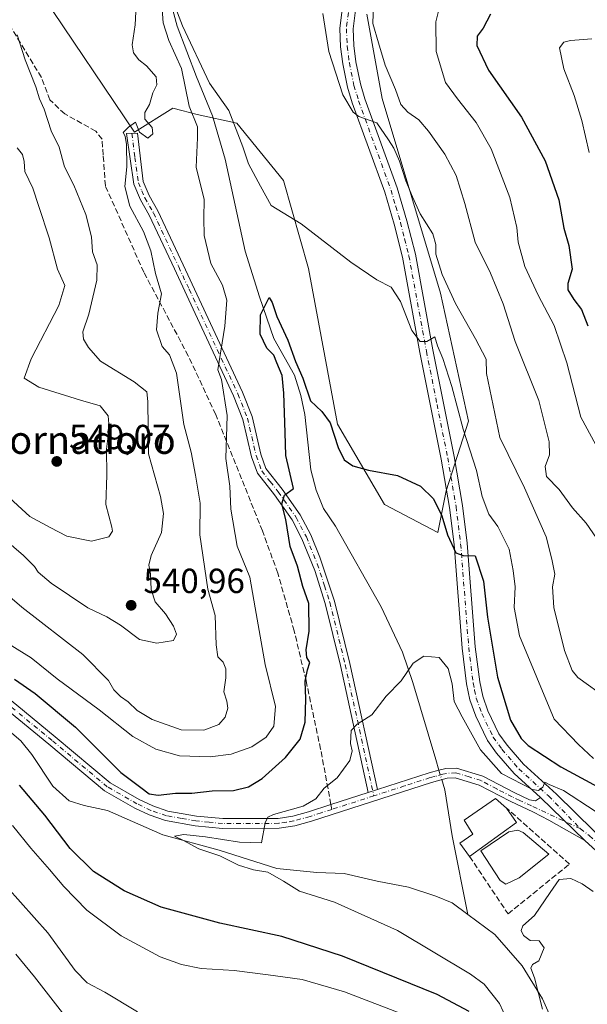
# Model space of a CAD drawing. Units: metres. Extents: x 635008 to 638472, y 4715866 to 4718246.
# Drawn here: x 636482 to 636645, y 4717582 to 4717865 of the extents above; entities that cross this region are included whole.
import ezdxf
from ezdxf.enums import TextEntityAlignment as Align

# ---------------------------------------------------------------- set-up
doc = ezdxf.new("R2010")
doc.units = ezdxf.units.M
doc.header["$MEASUREMENT"] = 0
doc.linetypes.add('DGN Style 3', pattern=[2.307223458686699, 1.648016756204785, -0.6592067024819142])
doc.linetypes.add('DGN Style 4', pattern=[2.6384748266838614, 1.318413404963828, -0.6592067024819142, 0.001648016756204785, -0.6592067024819142])
for name, color, linetype, lineweight in [('Camino Cxs', 7, 'Continuous', 0), ('Camino eje', 30, 'DGN Style 4', 13), ('Corriente natural lineal', 142, 'Continuous', 13), ('Corriente natural lineal oculto', 9, 'DGN Style 4', 13), ('Cultivos herbáceos CxS', 92, 'Continuous', 0), ('Curva de nivel maestra', 30, 'Continuous', 30), ('Curva de nivel normal', 30, 'Continuous', 0), ('Edificación Cxs', 1, 'Continuous', 13), ('Estanque Cxs', 5, 'Continuous', 0), ('Matorral CxS', 135, 'Continuous', 0), ('Muro lineal', 1, 'DGN Style 3', 13), ('Pista no pavimentada Cxs', 111, 'Continuous', 0), ('Pista no pavimentada eje', 91, 'DGN Style 4', 0), ('Prado CxS', 92, 'Continuous', 0), ('Punto de cota en terreno', 7, 'Continuous', 0), ('Rótulo de punto de cota en terreno', 7, 'Continuous', 0), ('Senda', 7, 'DGN Style 3', 0), ('Senda no paivmentada conexión', 7, 'DGN Style 3', 0), ('Texto cartográfico', 7, 'Continuous', 0)]:
    doc.layers.add(name, color=color, linetype=linetype, lineweight=lineweight)
doc.styles.add('Style-Arial', font='txt')

# ---------------------------------------------------------------- blocks, each defined once
blk = doc.blocks.new('*U7')
at = {"layer": 'Cultivos herbáceos CxS', "color": 92, "linetype": 'Continuous', "lineweight": 0}
blk.add_polyline3d([(636582.0909000002, 4717866.4691, 538.4324999999953), (636586.5126999998, 4717842.191099999, 537.3496000000014), (636603.2999999998, 4717786.2049, 533.1551000000036), (636611.2931000004, 4717749.415300001, 531.4784000000072), (636604.8973000003, 4717729.420499999, 525.7725999999967), (636602.4985999997, 4717717.4235, 524.2329999999929), (636587.2134999996, 4717725.443700001, 523.7244999999966), (636573.7197000004, 4717748.615900001, 525.5660999999964), (636565.3028999995, 4717793.315300001, 528.876900000003), (636558.1972000003, 4717818.6931, 530.5065999999933), (636544.7862999998, 4717835.144300001, 530.0864000000003), (636533.3476999998, 4717837.6261, 530.2814000000071), (636528.8948999997, 4717838.8167, 531.9180000000051), (636526.3552999999, 4717839.4955, 532.6503999999986), (636515.3614999996, 4717832.593499999, 534.763300000006), (636488.9808999998, 4717871.783100001, 536.9591999999975)], dxfattribs=at)
blk = doc.blocks.new('5PATER')
at = {"layer": 'Prado CxS', "linetype": 'Continuous', "lineweight": 0}
h = blk.add_hatch(color=51, dxfattribs=at)
edge = h.paths.add_edge_path()
edge.add_ellipse((0, 0), major_axis=(-0.1095731443231308, -0.1110710700762829), ratio=0.9994222409660322, start_angle=0, end_angle=360)

msp = doc.modelspace()

# ---------------------------------------------------------------- linework, layer by layer
at = {"layer": 'Camino Cxs', "color": 7, "linetype": 'Continuous', "lineweight": 0, "extrusion": (0.02794878775622705, 0.009070172620970578, 0.9995682053925), "elevation": 61099.68407616597, "flags": 128}
msp.add_lwpolyline([(4290760.203244891, -2060835.929540367), (4290760.203244891, -2060833.142282286)], dxfattribs=at)
msp.add_lwpolyline([(4290760.203244891, -2060835.929540367), (4290760.203244891, -2060833.142282286)], dxfattribs=at)
at = {"layer": 'Camino Cxs', "color": 7, "linetype": 'Continuous', "lineweight": 0, "extrusion": (0.03218590053923764, -0.03119751461669802, 0.9989948863173522), "elevation": -126169.0498129571, "flags": 128}
msp.add_lwpolyline([(3830576.220849312, 2823491.777234439), (3830576.220849312, 2823509.481920286)], dxfattribs=at)
at = {"layer": 'Camino Cxs', "color": 7, "linetype": 'Continuous', "lineweight": 0}
msp.add_polyline3d([(636585.1501000002, 4717643.4901, 518.2838000000047), (636582.5000999998, 4717642.630100001, 518.3656999999948), (636574.5401, 4717679.120100001, 522.3625000000029), (636570.1300999997, 4717696.960100001, 523.1033000000025), (636567.1401000004, 4717706.460100001, 523.2253999999957), (636563.4600999998, 4717715.5701, 525.1919999999955), (636560.6001000004, 4717721.050100001, 526.1110999999946), (636555.5500999996, 4717728.270099999, 526.1484999999957), (636550.6601, 4717734.450099999, 527.0200000000041), (636548.9700999996, 4717739.130100001, 527.3539000000019), (636546.4700999996, 4717749.9101, 528.3166999999958), (636543.7901, 4717756.710100001, 529.1768000000011), (636532.7701000003, 4717780.360099999, 531.3441000000021), (636526.7901, 4717793.210100001, 532.5571999999956), (636519.5800999999, 4717808.6801, 533.7301000000007), (636517.0500999996, 4717813.0601, 533.9040999999997), (636515.1401000004, 4717817.630100001, 534.368100000007), (636513.0301000001, 4717832.1801, 534.8114999999962), (636516.1901000004, 4717832.2501, 534.6897000000026), (636517.8300999999, 4717818.370100001, 533.9348999999929), (636519.5401, 4717814.290100001, 533.6886999999988), (636522.0401, 4717809.960100001, 533.360799999995), (636529.3000999996, 4717794.380100001, 531.9668999999994), (636546.3400999998, 4717757.800100001, 528.7416999999987), (636549.1201, 4717750.7401, 527.7213000000047), (636551.6300999997, 4717739.920100001, 526.9035000000003), (636553.1101000002, 4717735.8201, 526.3764999999985), (636557.7701000003, 4717729.920100001, 525.3108000000066), (636562.9700999996, 4717722.4901, 524.3310000000056), (636565.9801000003, 4717716.7301, 524.3013000000064), (636568.5800999999, 4717710.290100001, 523.3347000000067), (636572.8000999996, 4717697.710100001, 522.8812999999936), (636577.2401000002, 4717679.7501, 521.8585000000021)], close=True, dxfattribs=at)
for points in [[(636582.5000999998, 4717642.630100001, 518.3656999999948), (636574.5401, 4717679.120100001, 522.3625000000029), (636570.1300999997, 4717696.960100001, 523.1033000000025), (636567.1401000004, 4717706.460100001, 523.2253999999957), (636563.4600999998, 4717715.5701, 525.1919999999955), (636560.6001000004, 4717721.050100001, 526.1110999999946), (636555.5500999996, 4717728.270099999, 526.1484999999957), (636550.6601, 4717734.450099999, 527.0200000000041), (636548.9700999996, 4717739.130100001, 527.3539000000019), (636546.4700999996, 4717749.9101, 528.3166999999958), (636543.7901, 4717756.710100001, 529.1768000000011), (636532.7701000003, 4717780.360099999, 531.3441000000021), (636526.7901, 4717793.210100001, 532.5571999999956), (636519.5800999999, 4717808.6801, 533.7301000000007), (636517.0500999996, 4717813.0601, 533.9040999999997), (636515.1401000004, 4717817.630100001, 534.368100000007), (636513.0301000001, 4717832.1801, 534.8114999999962), (636516.1901000004, 4717832.2501, 534.6897000000026), (636517.8300999999, 4717818.370100001, 533.9348999999929), (636519.5401, 4717814.290100001, 533.6886999999988), (636522.0401, 4717809.960100001, 533.360799999995), (636529.3000999996, 4717794.380100001, 531.9668999999994), (636546.3400999998, 4717757.800100001, 528.7416999999987), (636549.1201, 4717750.7401, 527.7213000000047), (636551.6300999997, 4717739.920100001, 526.9035000000003), (636553.1101000002, 4717735.8201, 526.3764999999985), (636557.7701000003, 4717729.920100001, 525.3108000000066), (636562.9700999996, 4717722.4901, 524.3310000000056), (636565.9801000003, 4717716.7301, 524.3013000000064), (636568.5800999999, 4717710.290100001, 523.3347000000067), (636572.8000999996, 4717697.710100001, 522.8812999999936), (636577.2401000002, 4717679.7501, 521.8585000000021), (636585.1501000002, 4717643.4901, 518.2838000000047)], [(636470.9700999996, 4717676.370100001, 524.5645999999979), (636492.5500999996, 4717658.6801, 523.8813999999984), (636508.3400999998, 4717645.420100001, 523.6870000000055), (636516.7100999998, 4717640.640100001, 524.0877000000038), (636520.5800999999, 4717638.790100001, 524.7857999999978), (636524.9101, 4717637.300100001, 526.5427000000054), (636533.2001, 4717635.860099999, 524.9743000000017), (636540.7200999996, 4717635.130100001, 524.3119000000006), (636556.6700999998, 4717635.170100001, 521.0877999999939), (636560.7901, 4717635.8201, 520.9079999999958), (636565.3701, 4717637.090100001, 520.6349000000046), (636571.7901, 4717639.170100001, 519.4928999999975), (636582.5000999998, 4717642.630100001, 518.3656999999948), (636585.1501000002, 4717643.4901, 518.2838000000047), (636600.0000999998, 4717648.280099999, 518.1417999999976), (636602.8300999999, 4717649.020099999, 518.4281000000046), (636604.7600999996, 4717649.520099999, 518.388300000006), (636607.8901000004, 4717649.6601, 518.2562000000034), (636615.4600999998, 4717647.350099999, 519.0522000000057), (636624.4801000003, 4717642.610099999, 519.0228999999963), (636628.8701, 4717640.5701, 519.3184000000037), (636630.5201000003, 4717640.210100001, 519.3800000000047), (636632.0100999996, 4717641.1501, 519.5766000000004), (636644.7100999998, 4717628.840100001, 518.7829999999958), (636634.3800999997, 4717634.700099999, 519.1996000000072), (636629.9501, 4717636.970100001, 518.9890000000014), (636623.2401000002, 4717640.100099999, 518.8286999999982), (636614.3901000004, 4717644.7401, 518.4278999999951), (636607.5301000001, 4717646.840100001, 518.7357000000047), (636605.1401000004, 4717646.7301, 518.7252000000008), (636600.6901000004, 4717645.550100001, 518.9337999999989), (636566.1801000005, 4717634.4001, 520.1392000000051), (636561.3800999997, 4717633.0701, 520.3506000000052), (636556.8901000004, 4717632.370100001, 520.732600000003), (636540.5900999998, 4717632.3201, 521.7813000000025), (636532.8201000001, 4717633.0801, 522.9627000000038), (636524.2100999998, 4717634.5701, 523.8669999999984), (636519.5100999996, 4717636.190099999, 523.046199999997), (636515.4101, 4717638.1501, 522.5258999999933), (636506.7301000003, 4717643.110099999, 522.9593000000023), (636490.7600999996, 4717656.520099999, 523.6826000000001), (636469.1101000002, 4717674.270099999, 524.4471999999951)], [(636644.7100999998, 4717628.840100001, 518.7829999999958), (636634.3800999997, 4717634.700099999, 519.1996000000072), (636629.9501, 4717636.970100001, 518.9890000000014), (636623.2401000002, 4717640.100099999, 518.8286999999982), (636614.3901000004, 4717644.7401, 518.4278999999951), (636607.5301000001, 4717646.840100001, 518.7357000000047), (636605.1401000004, 4717646.7301, 518.7252000000008), (636600.6901000004, 4717645.550100001, 518.9337999999989), (636566.1801000005, 4717634.4001, 520.1392000000051), (636561.3800999997, 4717633.0701, 520.3506000000052), (636556.8901000004, 4717632.370100001, 520.732600000003), (636540.5900999998, 4717632.3201, 521.7813000000025), (636532.8201000001, 4717633.0801, 522.9627000000038), (636524.2100999998, 4717634.5701, 523.8669999999984), (636519.5100999996, 4717636.190099999, 523.046199999997), (636515.4101, 4717638.1501, 522.5258999999933), (636506.7301000003, 4717643.110099999, 522.9593000000023), (636490.7600999996, 4717656.520099999, 523.6826000000001), (636469.1101000002, 4717674.270099999, 524.4471999999951)], [(636470.9700999996, 4717676.370100001, 524.5645999999979), (636492.5500999996, 4717658.6801, 523.8813999999984), (636508.3400999998, 4717645.420100001, 523.6870000000055), (636516.7100999998, 4717640.640100001, 524.0877000000038), (636520.5800999999, 4717638.790100001, 524.7857999999978), (636524.9101, 4717637.300100001, 526.5427000000054), (636533.2001, 4717635.860099999, 524.9743000000017), (636540.7200999996, 4717635.130100001, 524.3119000000006), (636556.6700999998, 4717635.170100001, 521.0877999999939), (636560.7901, 4717635.8201, 520.9079999999958), (636565.3701, 4717637.090100001, 520.6349000000046), (636571.7901, 4717639.170100001, 519.4928999999975), (636582.5000999998, 4717642.630100001, 518.3656999999948)], [(636585.1501000002, 4717643.4901, 518.2838000000047), (636600.0000999998, 4717648.280099999, 518.1417999999976), (636602.8300999999, 4717649.020099999, 518.4281000000046), (636604.7600999996, 4717649.520099999, 518.388300000006), (636607.8901000004, 4717649.6601, 518.2562000000034), (636615.4600999998, 4717647.350099999, 519.0522000000057), (636624.4801000003, 4717642.610099999, 519.0228999999963), (636628.8701, 4717640.5701, 519.3184000000037), (636630.5201000003, 4717640.210100001, 519.3800000000047), (636632.0100999996, 4717641.1501, 519.5766000000004)]]:
    msp.add_polyline3d(points, dxfattribs=at)
at = {"layer": 'Camino eje', "color": 30, "linetype": 'DGN Style 4', "lineweight": 13, "extrusion": (0.06997108484722939, 0.02260682717210619, 0.9972928249268179), "elevation": 151710.2492744845, "flags": 128}
msp.add_lwpolyline([(4293442.615578011, -2050540.689543801), (4293442.615578012, -2050527.963189827)], dxfattribs=at)
at = {"layer": 'Camino eje', "color": 30, "linetype": 'DGN Style 4', "lineweight": 13}
for points in [[(636514.6101000002, 4717832.215100001, 534.7497000000003), (636515.4301000005, 4717825.2751, 534.6051000000007), (636516.4851000002, 4717818.0001, 534.1279999999971), (636517.4401000004, 4717815.715100001, 533.8763000000035), (636518.2950999998, 4717813.675100001, 533.7550999999949), (636520.8101000005, 4717809.3201, 533.5262999999978), (636528.0450999998, 4717793.795100001, 532.213699999993), (636531.0351, 4717787.370100001, 531.9373999999953), (636545.0651000004, 4717757.255100001, 528.9450999999972), (636547.7950999998, 4717750.325099999, 527.9109000000026), (636550.3000999996, 4717739.5251, 527.1208999999944), (636551.8850999996, 4717735.1351, 526.6793000000034), (636554.3300999999, 4717732.045100001, 526.1570999999967), (636556.6601, 4717729.095100001, 525.6631000000052), (636561.7851, 4717721.770099999, 525.0540000000037), (636564.7200999996, 4717716.1501, 524.7537000000011), (636567.8601000002, 4717708.3751, 523.2059000000008), (636569.9700999996, 4717702.085100001, 522.9032000000007), (636571.4650999998, 4717697.335100001, 522.9643000000069), (636575.8901000004, 4717679.4351, 522.0823999999993), (636584.1266999999, 4717641.677100001, 518.2602999999945)], [(636572.0494999997, 4717637.7751, 519.196100000001), (636568.9851000002, 4717636.7851, 519.843599999993), (636565.7751000002, 4717635.745100001, 520.368100000007), (636561.0850999998, 4717634.4451, 520.6444999999949), (636559.0251000002, 4717634.120100001, 520.6823000000004), (636556.7801000001, 4717633.770099999, 520.9002000000038), (636548.6300999997, 4717633.745100001, 522.9977000000072), (636540.6551000001, 4717633.725099999, 522.995299999995), (636536.7701000003, 4717634.1051, 523.0280000000057), (636533.0100999996, 4717634.470100001, 523.9667000000045), (636528.8651000002, 4717635.190099999, 525.5691999999982), (636524.5601000005, 4717635.9351, 525.1883999999991), (636520.0450999998, 4717637.4901, 523.9951000000001), (636516.0601000005, 4717639.395099999, 523.2737999999954), (636507.5351, 4717644.265100001, 523.2513999999937), (636491.6551000001, 4717657.600099999, 523.7823999999965), (636470.0401, 4717675.3201, 524.4946000000054)], [(636643.4417000003, 4717632.2345, 518.9670999999944), (636629.4101, 4717638.770099999, 519.1233999999968), (636626.0551000005, 4717640.335100001, 519.0715000000055), (636623.8601000002, 4717641.3551, 518.8846999999951), (636619.4351000005, 4717643.675100001, 518.7090999999928), (636614.9250999996, 4717646.045100001, 518.710699999996), (636611.4951, 4717647.095100001, 518.3947000000044), (636607.7100999998, 4717648.2501, 518.3203000000067), (636604.9501, 4717648.1251, 518.2906999999977), (636603.9851000002, 4717647.8751, 518.2513999999937), (636601.7600999996, 4717647.2851, 518.2112000000052), (636600.3450999996, 4717646.915100001, 518.2421999999933), (636592.9200999998, 4717644.520099999, 517.9783000000025), (636584.1266999999, 4717641.677100001, 518.2602999999945)]]:
    msp.add_polyline3d(points, dxfattribs=at)
at = {"layer": 'Corriente natural lineal', "color": 142, "linetype": 'Continuous', "lineweight": 13}
for points in [[(636524.6801000005, 4717874.140100001, 531.4897999999957), (636527.6201, 4717863.0801, 530.1575000000012), (636533.1901000004, 4717848.5001, 530.6156999999948), (636537.8000999996, 4717837.290100001, 529.1435000000056), (636541.3701, 4717824.8201, 528.3736999999965), (636547.1201, 4717798.350099999, 527.0292999999947), (636551.2901, 4717785.170100001, 526.6083000000071), (636555.3800999997, 4717773.1801, 525.7909000000072), (636561.3601000002, 4717762.6601, 524.7633999999962), (636563.1300999997, 4717756.840100001, 524.045100000003), (636564.3101000005, 4717751.3101, 523.8479999999981), (636566.0201000003, 4717735.4001, 523.3233999999939), (636567.5500999996, 4717729.5801, 523.2814999999973), (636569.6201, 4717724.300100001, 523.2388000000064), (636573.1101000002, 4717719.2301, 522.8196000000025), (636586.1901000004, 4717696.0601, 521.720100000006), (636592.3300999999, 4717682.970100001, 520.470100000006), (636595.2901, 4717674.3101, 519.567200000005), (636601.9001000002, 4717652.110099999, 517.8147999999928), (636602.8208999997, 4717649.017700001, 517.5611999999965)], [(636478.8000999996, 4717660.860099999, 523.5752000000066), (636482.6801000005, 4717657.460100001, 523.282600000006), (636485.8501000004, 4717653.520099999, 523.1928999999947), (636491.9200999998, 4717644.4901, 522.4991000000009), (636496.5301000001, 4717640.210100001, 522.3071999999956), (636500.9200999998, 4717638.920100001, 521.9732999999978), (636507.5701000001, 4717637.4801, 521.287599999996), (636523.5100999996, 4717630.450099999, 520.9113999999972), (636539.6501000002, 4717626.020099999, 520.1003000000055), (636556.2200999996, 4717620.8201, 519.1689000000042), (636567.7001, 4717619.590100001, 518.2381000000023), (636575.5900999998, 4717619.3101, 517.906099999993), (636585.0601000005, 4717617.1501, 517.2675000000017), (636594.1001000004, 4717615.390100001, 517.1879999999946), (636601.9101, 4717612.790100001, 516.8454999999958), (636606.6601, 4717610.9001, 516.6582000000053), (636611.0900999998, 4717607.5701, 516.642399999997)], [(636603.6218999998, 4717646.327500001, 517.4073000000062), (636604.0201000003, 4717644.9901, 517.342499999999), (636604.4901000002, 4717643.4301, 517.2562000000034), (636606.6300999997, 4717630.1501, 516.9961000000039), (636611.0900999998, 4717607.5701, 516.642399999997)], [(636611.0900999998, 4717607.5701, 516.642399999997), (636618.8501000004, 4717601.7501, 516.0148000000045), (636626.7701000003, 4717592.7601, 515.4851000000053), (636632.5500999996, 4717583.300100001, 514.9468000000053), (636636.4001000002, 4717574.6601, 514.7139000000025), (636640.4101, 4717563.9801, 514.4106999999931), (636647.2100999998, 4717550.850099999, 513.7001000000018), (636654.0800999999, 4717540.100099999, 513.1778999999951), (636663.9700999996, 4717530.100099999, 512.1533000000054), (636677.8400999998, 4717518.5801, 510.4979000000022), (636691.9789000005, 4717512.6807, 508.823000000004)]]:
    msp.add_polyline3d(points, dxfattribs=at)
at = {"layer": 'Corriente natural lineal oculto', "color": 9, "linetype": 'DGN Style 4', "lineweight": 13, "extrusion": (0.01562285909627997, -0.05247018168401133, 0.9985002785716711), "elevation": -237073.5599065236, "flags": 128}
msp.add_lwpolyline([(1956391.252602044, 4333336.482156524), (1956391.252602044, 4333333.671024678)], dxfattribs=at)
at = {"layer": 'Cultivos herbáceos CxS', "color": 92, "linetype": 'Continuous', "lineweight": 0}
msp.add_polyline3d([(636582.0909000002, 4717866.4691, 538.4324999999953), (636586.5126999998, 4717842.191099999, 537.3496000000014), (636603.2999999998, 4717786.2049, 533.1551000000036), (636611.2931000004, 4717749.415300001, 531.4784000000072), (636604.8973000003, 4717729.420499999, 525.7725999999967), (636602.4985999997, 4717717.4235, 524.2329999999929), (636587.2134999996, 4717725.443700001, 523.7244999999966), (636573.7197000004, 4717748.615900001, 525.5660999999964), (636565.3028999995, 4717793.315300001, 528.876900000003), (636558.1972000003, 4717818.6931, 530.5065999999933), (636544.7862999998, 4717835.144300001, 530.0864000000003), (636533.3476999998, 4717837.6261, 530.2814000000071), (636528.8948999997, 4717838.8167, 531.9180000000051), (636526.3552999999, 4717839.4955, 532.6503999999986), (636515.3614999996, 4717832.593499999, 534.763300000006), (636488.9808999998, 4717871.783100001, 536.9591999999975)], dxfattribs=at)
at = {"layer": 'Curva de nivel maestra', "color": 30, "linetype": 'Continuous', "lineweight": 30, "flags": 128}
for points, elevation in [([(636617.6500000004, 4717866.4901), (636615.5300000003, 4717862.4901), (636613.79, 4717860.1601), (636613.75, 4717857.460100001), (636617.04, 4717850.380100001), (636626.5700000003, 4717836.9001), (636633.3099999997, 4717824.3101), (636637.2400000002, 4717813.0601), (636638.6799999997, 4717804.9801), (636640.0999999996, 4717799.9301), (636641.0800000001, 4717793.1601), (636639.8600000005, 4717789.0601), (636639.8300000001, 4717787.170100001), (636641.5700000003, 4717784.390100001), (636643.75, 4717781.5001), (636645.5999999996, 4717776.880100001)], 550), ([(636480.8600000005, 4717675.190099999), (636486.7800000003, 4717671.110099999), (636498.3799999999, 4717661.380100001), (636511.3799999999, 4717648.360099999), (636517.2000000002, 4717644.0801), (636519.5099999999, 4717642.270099999), (636522.1600000003, 4717641.890100001), (636527.1600000003, 4717642.4801), (636531.8200000003, 4717642.420100001), (636537.6200000001, 4717643.1501), (636543.8300000001, 4717643.2401), (636548.1200000001, 4717644.220100001), (636552.0099999999, 4717646.6801), (636558.75, 4717652.6601), (636562.9900000002, 4717657.950099999), (636564.3799999999, 4717662.8201), (636564.5999999996, 4717669.600099999), (636564.3899999997, 4717674.610099999), (636565.0099999999, 4717677.940099999), (636565.6799999997, 4717680.030099999), (636564.9000000004, 4717681.470100001), (636564.7000000002, 4717683.670100001), (636565.5, 4717688.9901), (636565.4400000004, 4717697.0101), (636563.7100000001, 4717701.890100001), (636562.1600000003, 4717707.7301), (636560.1100000005, 4717713.380100001), (636558.8200000003, 4717721.1801), (636557.6600000003, 4717725.6801), (636558.4699999997, 4717728.120100001), (636561, 4717730.030099999), (636558.79, 4717739.5801), (636558.6600000003, 4717746.1601), (636558.2599999999, 4717757.460100001), (636557.75, 4717762.5801), (636556.2199999997, 4717766.220100001), (636555.4199999999, 4717768.4301), (636553.3899999997, 4717770.460100001), (636551.4800000006, 4717774.420100001), (636551.5800000001, 4717779.9801), (636554.0300000003, 4717784.970100001), (636554.9000000004, 4717783.540100001), (636556.2300000006, 4717779.4901), (636559.4299999997, 4717772.7501), (636561.5599999997, 4717766.5601), (636563.75, 4717761.7601), (636565.9400000004, 4717755.280099999), (636569.1699999999, 4717752.170100001), (636571.5999999996, 4717748.920100001), (636573.8600000005, 4717741.860099999), (636575.6200000001, 4717738.290100001), (636578.0599999997, 4717736.600099999), (636582.5499999998, 4717735.350099999), (636590.9100000003, 4717733.780099999), (636597.4900000002, 4717730.690099999), (636601.2800000003, 4717727.0801), (636603.6299999999, 4717722.1601), (636605.2599999999, 4717716.7401), (636607.6799999997, 4717711.600099999), (636609.8200000003, 4717710.7501), (636613.2300000006, 4717710.7301), (636615.6600000003, 4717703.440099999), (636616.79, 4717693.020099999), (636619.6600000003, 4717675.8101), (636623.3899999997, 4717663.4301), (636626.4299999997, 4717658.170100001), (636628.4900000002, 4717656.110099999), (636637.8200000003, 4717650.030099999), (636650.7999999998, 4717643.050100001)], 525), ([(636611.5199999996, 4717579.670100001), (636602.2800000003, 4717584.5801), (636575.0800000001, 4717595.590100001), (636557.7000000002, 4717601.2501), (636539.8200000003, 4717605.050100001), (636523.0199999996, 4717609.690099999), (636512.3300000001, 4717614.3301), (636503.54, 4717619.880100001), (636496.8600000005, 4717626.530099999), (636489.5599999997, 4717636.090100001), (636482.3099999997, 4717644.7601)], 525)]:
    msp.add_lwpolyline(points, dxfattribs=dict(at, elevation=elevation))
at = {"layer": 'Curva de nivel normal', "color": 30, "linetype": 'Continuous', "lineweight": 0, "flags": 128}
for points, elevation in [([(636476.0999999996, 4717701.770099999), (636482.9500000002, 4717695.950099999), (636500.5199999996, 4717682.3301), (636507.9000000004, 4717674.860099999), (636509.3799999999, 4717672.140100001), (636511.3399999999, 4717670.2301), (636513.5599999997, 4717668.7501), (636516.1500000004, 4717666.2601), (636520.4000000004, 4717663.590100001), (636528.7800000003, 4717660.610099999), (636535.25, 4717660.5701), (636539.54, 4717662.190099999), (636541.4400000004, 4717664.3101), (636542.2000000002, 4717666.860099999), (636541.8499999996, 4717668.860099999), (636540.9699999997, 4717671.590100001), (636541.5700000003, 4717675.6601), (636541.6100000005, 4717678.1601), (636540.79, 4717680.0801), (636539.2400000002, 4717681.6501), (636538.7999999998, 4717685.090100001), (636538.54, 4717693.530099999), (636536.4100000003, 4717701.0801), (636534.1399999997, 4717716.7601), (636534.1699999999, 4717725.8101), (636532.8899999997, 4717733.9101), (636531.6600000003, 4717740.470100001), (636529.5199999996, 4717748.520099999), (636527.4299999997, 4717763.190099999), (636525.4299999997, 4717768.5101), (636523.25, 4717770.880100001), (636521.6699999999, 4717775.6801), (636522.0499999998, 4717780.460100001), (636523.0700000003, 4717786.0801), (636521.3399999999, 4717791.940099999), (636520.0700000003, 4717798.4001), (636517.9699999997, 4717803.970100001), (636513.9600000001, 4717811.300100001), (636512.6100000005, 4717816.950099999), (636513.1500000004, 4717822.5601), (636513.0599999997, 4717829.040100001), (636512.6500000004, 4717831.4301), (636512.0499999998, 4717832.450099999), (636513.5899999999, 4717833.9801), (636515.6699999999, 4717835.470100001), (636516.7400000002, 4717832.590100001), (636519.1600000003, 4717830.8301), (636520.6100000005, 4717832.0801), (636520.4100000003, 4717833.860099999), (636518.3499999996, 4717836.2501), (636518.3499999996, 4717838.200099999), (636519.6500000004, 4717840.4901), (636520.5800000001, 4717843.8301), (636521.7599999999, 4717846.1601), (636521.5499999998, 4717848.4901), (636518.7699999996, 4717851.6601), (636516.5499999998, 4717853.390100001), (636515.0099999999, 4717855.350099999), (636514.6900000004, 4717857.6501), (636515.5800000001, 4717863.4101), (636515.9699999997, 4717872.9301)], 535), ([(636524.6600000003, 4717874.9001), (636529.1100000005, 4717863.140100001), (636536.9400000004, 4717846.620100001), (636542.4500000002, 4717838.7401), (636546.4400000004, 4717828.350099999), (636548.0899999999, 4717823.4301), (636551.5300000003, 4717816.9901), (636554.6100000005, 4717811.450099999), (636563.25, 4717806.2301), (636577.4600000001, 4717795.190099999), (636584.9400000004, 4717790.120100001), (636589.0999999996, 4717787.960100001), (636591.7999999998, 4717783.880100001), (636595.04, 4717775.540100001), (636597.4600000001, 4717772.3201), (636599.3799999999, 4717772.350099999), (636601.6100000005, 4717773.720100001), (636602.4100000003, 4717771.0801), (636603.9800000006, 4717767.5001), (636606.5, 4717759.380100001), (636609.7699999996, 4717747.1501), (636613.5800000001, 4717735.2401), (636615.2100000001, 4717727.8101), (636617.1699999999, 4717722.720100001), (636619.7400000002, 4717719.130100001), (636623.04, 4717712.620100001), (636624.1299999999, 4717706.530099999), (636624.6900000004, 4717701.8301), (636624.4600000001, 4717695.800100001), (636625.9600000001, 4717687.710100001), (636635.9400000004, 4717663.720100001), (636642.9500000002, 4717656.470100001), (636647.2199999997, 4717652.4001)], 530), ([(636604.0700000003, 4717872.850099999), (636601.9500000002, 4717864.2501), (636602.0099999999, 4717855.7401), (636604.6799999997, 4717846.850099999), (636608.1500000004, 4717842.100099999), (636613.5300000003, 4717835.360099999), (636617.8700000001, 4717827.7601), (636623.2300000006, 4717813.780099999), (636625.1600000003, 4717805.110099999), (636625.5599999997, 4717800.9101), (636627.5300000003, 4717793.870100001), (636631.3200000003, 4717785.6601), (636635.9600000001, 4717776.960100001), (636639.5700000003, 4717766.2401), (636643.5800000001, 4717750.5801), (636647.9299999997, 4717742.600099999)], 545), ([(636584.04, 4717869.4901), (636583.8200000003, 4717863.840100001), (636585.4699999997, 4717858.2401), (636587.3600000005, 4717851.850099999), (636590.3399999999, 4717844.8301), (636591.9000000004, 4717840.530099999), (636593.8499999996, 4717838.290100001), (636597.0199999996, 4717836.0701), (636599.8600000005, 4717832.870100001), (636604.5599999997, 4717826.2301), (636607.7699999996, 4717820.110099999), (636610.2400000002, 4717812.030099999), (636613.2000000002, 4717800.950099999), (636617.6799999997, 4717792.0101), (636621.25, 4717783.220100001), (636624.7400000002, 4717772.340100001), (636631.5499999998, 4717755.4001), (636634.54, 4717743.450099999), (636634.5599999997, 4717739.7301), (636633.2999999998, 4717736.420100001), (636633.7699999996, 4717733.520099999), (636637.3600000005, 4717729.7501), (636641.1799999997, 4717724.460100001), (636645.0800000001, 4717720.050100001), (636648.1100000005, 4717715.800100001)], 540), ([(636476.8399999999, 4717686.840100001), (636485.6900000004, 4717681.360099999), (636493.0800000001, 4717675.3201), (636505.1699999999, 4717666.440099999), (636514.9100000003, 4717658.780099999), (636521.4900000002, 4717655.0601), (636528.2599999999, 4717653.170100001), (636537.0999999996, 4717652.880100001), (636543.0999999996, 4717653.690099999), (636549.04, 4717655.780099999), (636553.1600000003, 4717658.530099999), (636555.3600000005, 4717661.710100001), (636555.8499999996, 4717667.370100001), (636552.9299999997, 4717679.4801), (636549.9800000006, 4717695.770099999), (636548.5, 4717704.600099999), (636544.8099999997, 4717713.5101), (636543.0599999997, 4717724.110099999), (636542.75, 4717730.700099999), (636541.6200000001, 4717738.7401), (636541.9500000002, 4717751.050100001), (636540.3799999999, 4717761.420100001), (636539.2699999996, 4717764.1601), (636541.2699999996, 4717776.7501), (636541.8899999997, 4717784.190099999), (636540.5999999996, 4717788.5801), (636537.3099999997, 4717794.7501), (636535.3499999996, 4717802.790100001), (636535.25, 4717807.790100001), (636535.3600000005, 4717813.1801), (636533.0300000003, 4717822.530099999), (636533.4199999999, 4717830.920100001), (636533.4600000001, 4717834.0801), (636531.0599999997, 4717840.050100001), (636528.8099999997, 4717850.890100001), (636525.2000000002, 4717858.870100001), (636523.6200000001, 4717863.960100001), (636523.2999999998, 4717867.880100001)], 530), ([(636569.5, 4717866.700099999), (636571.2100000001, 4717855.7501), (636575.2400000002, 4717843.3301), (636578.1799999997, 4717838.3201), (636579.79, 4717837.030099999), (636585.0199999996, 4717835.2501), (636588.2999999998, 4717830.380100001), (636589.8399999999, 4717827.920100001), (636591.4800000006, 4717824.1601), (636593.29, 4717818.550100001), (636595.2599999999, 4717813.9801), (636597.4400000004, 4717809.100099999), (636601.0999999996, 4717803.3301), (636601.9699999997, 4717800.2301), (636601.9299999997, 4717797.450099999), (636603.7699999996, 4717791.590100001), (636607.6200000001, 4717783.2401), (636613.3399999999, 4717773.110099999), (636616.3700000001, 4717767.3101), (636616.5, 4717763.170100001), (636620.3200000003, 4717744.7401), (636627.4100000003, 4717730.220100001), (636633.5899999999, 4717716.130100001), (636635.2800000003, 4717709.7501), (636636.0999999996, 4717705.440099999), (636635.4199999999, 4717701.7501), (636635.8099999997, 4717695.8201), (636638.9299999997, 4717683.4901), (636641.0999999996, 4717677.770099999), (636642.75, 4717675.700099999), (636651.25, 4717669.620100001)], 535), ([(636475.0099999999, 4717718.0101), (636483.4800000006, 4717710.8201), (636486.6500000004, 4717707.6601), (636487.6299999999, 4717705.9801), (636491.4400000004, 4717702.840100001), (636501.9199999999, 4717695.780099999), (636507.4000000004, 4717693.110099999), (636511.2800000003, 4717690.800100001), (636516.7599999999, 4717686.630100001), (636521.7599999999, 4717685.540100001), (636526.5499999998, 4717686.360099999), (636527.4500000002, 4717688.1601), (636526.5300000003, 4717690.4901), (636524.2400000002, 4717694.0601), (636521.2999999998, 4717697.4801), (636520.0899999999, 4717701.0001), (636519.9299999997, 4717705.540100001), (636519.4800000006, 4717708.050100001), (636520.0999999996, 4717710.840100001), (636523.0899999999, 4717717.390100001), (636523.6500000004, 4717722.8301), (636522.8600000005, 4717727.7601), (636519.3300000001, 4717740.0001), (636519.1500000004, 4717755.130100001), (636518.9100000003, 4717757.9101), (636515.2599999999, 4717760.790100001), (636505.5599999997, 4717766.670100001), (636502.1200000001, 4717770.6501), (636500.6699999999, 4717773.0001), (636500.5, 4717775.170100001), (636502.1799999997, 4717780.190099999), (636504.5199999996, 4717789.960100001), (636504.5899999999, 4717794.420100001), (636503.2599999999, 4717798.1601), (636502.9400000004, 4717802.4901), (636501.4000000004, 4717808.850099999), (636497.9000000004, 4717817.2601), (636495.2300000006, 4717822.610099999), (636493.7300000006, 4717828.200099999), (636491.4000000004, 4717832.920100001), (636489.3600000005, 4717839.1601), (636488.04, 4717842.1801), (636486.9500000002, 4717845.590100001), (636483.8799999999, 4717853.3101), (636481.6600000003, 4717860.5701)], 540), ([(636646.7199999997, 4717859.390100001), (636640.6500000004, 4717858.9001), (636638.6600000003, 4717858.4001), (636637.5099999999, 4717856.850099999), (636638.7400000002, 4717850.7501), (636641.7199999997, 4717843.0601), (636643.8799999999, 4717835.880100001), (636645.9699999997, 4717826.720100001)], 555), ([(636478.25, 4717728.4801), (636485.2599999999, 4717722.020099999), (636491.0899999999, 4717718.860099999), (636495.8799999999, 4717716.3301), (636502.9500000002, 4717714.950099999), (636507.9500000002, 4717716.200099999), (636509.0099999999, 4717717.7501), (636508.8499999996, 4717718.9901), (636507.1399999997, 4717725.440099999), (636507.3499999996, 4717733.880100001), (636507.2599999999, 4717741.4101), (636508.1100000005, 4717747.5101), (636507.8099999997, 4717751.0001), (636505.4600000001, 4717753.800100001), (636499.8700000001, 4717755.460100001), (636487.8399999999, 4717759.2301), (636483.6100000005, 4717761.8201), (636485.6399999997, 4717767.4001), (636493.5999999996, 4717782.7401), (636495.3099999997, 4717788.470100001), (636493.2599999999, 4717793.1601), (636490.8399999999, 4717802.1601), (636487.8399999999, 4717811.1601), (636486.1699999999, 4717816.4301), (636483.8099999997, 4717821.2401), (636483.6200000001, 4717824.100099999), (636483.1799999997, 4717826.140100001), (636481.6200000001, 4717828.040100001)], 545), ([(636626.5199999996, 4717568.190099999), (636620.2100000001, 4717581.920100001), (636615.79, 4717587.520099999), (636611.8600000005, 4717590.380100001), (636590.9199999999, 4717602.960100001), (636572.79, 4717611.100099999), (636562.7199999997, 4717614.300100001), (636558.1500000004, 4717617.1601), (636553.6500000004, 4717619.7501), (636549.4900000002, 4717620.4001), (636545.25, 4717621.7601), (636539.8499999996, 4717624.420100001), (636533.8300000001, 4717626.420100001), (636529.4600000001, 4717628.8201), (636526.8099999997, 4717630.0801), (636529.4900000002, 4717630.600099999), (636535.75, 4717629.880100001), (636545.5, 4717628.3201), (636551.8200000003, 4717628.1601), (636552.8700000001, 4717633.9301), (636553.6799999997, 4717635.520099999), (636555.2599999999, 4717636.300100001), (636563.7999999998, 4717638.7401), (636567.4900000002, 4717640.780099999), (636569.8200000003, 4717643.880100001), (636573.5700000003, 4717646.8201), (636577.2300000006, 4717651.880100001), (636577.8600000005, 4717654.590100001), (636577.3700000001, 4717656.7301), (636577.6399999997, 4717660.4301), (636579.3499999996, 4717662.3101), (636583.5, 4717664.950099999), (636587.6399999997, 4717670.3201), (636591.9800000006, 4717674.710100001), (636595.3700000001, 4717679.870100001), (636598.4900000002, 4717681.890100001), (636602.8399999999, 4717681.420100001), (636605.5099999999, 4717678.3101), (636606.5999999996, 4717673.870100001), (636607.2300000006, 4717668.8301), (636609.5300000003, 4717664.420100001), (636614.75, 4717654.870100001), (636620.75, 4717648.0801), (636629.7000000002, 4717643.470100001), (636631.4000000004, 4717643.200099999), (636632.6699999999, 4717644.1601), (636633.25, 4717645.600099999), (636634.54, 4717644.940099999), (636638.5899999999, 4717643.2501), (636647.7400000002, 4717637.270099999)], 520), ([(636593.9199999999, 4717578.270099999), (636575.7000000002, 4717585.2601), (636563.4900000002, 4717588.840100001), (636553.7800000003, 4717590.1801), (636544, 4717591.470100001), (636534.4900000002, 4717591.9801), (636528.7999999998, 4717593.130100001), (636522.7199999997, 4717595.4101), (636511.5499999998, 4717601.450099999), (636501.6399999997, 4717608.770099999), (636495.04, 4717615.5601), (636490.9500000002, 4717620.5001), (636485.5099999999, 4717626.5801), (636480.2599999999, 4717633.120100001)], 530), ([(636632.5499999998, 4717580.280099999), (636630.2699999996, 4717589.290100001), (636629.1900000004, 4717592.140100001), (636629.7199999997, 4717593.1601), (636631.5499999998, 4717594.2601), (636633.0899999999, 4717597.970100001), (636631.5999999996, 4717599.9301), (636629.0800000001, 4717600.0801), (636627.1399999997, 4717601.470100001), (636626.4100000003, 4717602.940099999), (636626.9400000004, 4717604.300100001), (636630.29, 4717607.2601), (636634.8099999997, 4717613.9101), (636637.3399999999, 4717617.600099999), (636640.7199999997, 4717617.9001), (636643.9400000004, 4717616.380100001), (636647.1200000001, 4717614.130100001)], 515), ([(636516.1600000003, 4717579.550100001), (636506.8200000003, 4717585.210100001), (636501.7800000003, 4717587.9101), (636498.2999999998, 4717591.460100001), (636490.4400000004, 4717602.2601), (636478.7000000002, 4717615.460100001)], 535), ([(636495.2999999998, 4717578.390100001), (636486.6399999997, 4717589.630100001), (636481.2400000002, 4717596.120100001)], 540)]:
    msp.add_lwpolyline(points, dxfattribs=dict(at, elevation=elevation))
at = {"layer": 'Edificación Cxs', "color": 1, "linetype": 'Continuous', "lineweight": 13, "elevation": 519.4305000000022, "flags": 128}
msp.add_lwpolyline([(636625.1201, 4717633.960100001), (636611.6201, 4717624.2401), (636608.8701, 4717628.0601), (636612.5301000001, 4717630.6801), (636610.1001000004, 4717634.6501), (636619.1001000004, 4717640.9301), (636622.2801000001, 4717638.1501)], close=True, dxfattribs=at)
at = {"layer": 'Edificación Cxs', "color": 1, "linetype": 'Continuous', "lineweight": 13, "extrusion": (0.0522125194133037, -0.07703185081570428, 0.9956605580098183), "elevation": -329652.1315073176, "flags": 128}
msp.add_lwpolyline([(3173886.183623528, 3532587.419670746), (3173886.183623528, 3532582.335821456)], dxfattribs=at)
at = {"layer": 'Edificación Cxs', "color": 1, "linetype": 'Continuous', "lineweight": 13, "extrusion": (0.0397747614509474, 0.02863782824692996, 0.9987981994100809), "elevation": 160942.1723630747, "flags": 128}
msp.add_lwpolyline([(3456538.902631015, -3269219.849675891), (3456538.902631015, -3269203.194504151)], dxfattribs=at)
at = {"layer": 'Edificación Cxs', "color": 1, "linetype": 'Continuous', "lineweight": 13}
msp.add_polyline3d([(636611.6201, 4717624.2401, 519.2082999999984), (636608.8701, 4717628.0601, 519.4305000000022), (636612.5301000001, 4717630.6801, 519.2304000000004), (636610.1001000004, 4717634.6501, 519.229600000006), (636619.1001000004, 4717640.9301, 518.5602999999974), (636622.2801000001, 4717638.1501, 518.8650999999954)], dxfattribs=at)
at = {"layer": 'Estanque Cxs', "color": 5, "linetype": 'Continuous', "lineweight": 0}
msp.add_polyline3d([(636625.9200999998, 4717618.0701, 515.3831999999966), (636622.0500999996, 4717616.2401, 515.6037000000069), (636620.4101, 4717617.300100001, 515.7360000000045), (636614.9001000002, 4717625.8101, 516.3414000000049), (636622.9200999998, 4717631.3201, 516.1845999999932), (636625.5301000001, 4717631.800100001, 517.0562999999966), (636626.9801000003, 4717631.120100001, 517.1340000000055), (636634.4301000005, 4717624.940099999, 516.9155000000028)], close=True, dxfattribs=at)
msp.add_polyline3d([(636625.9200999998, 4717618.0701, 515.3831999999966), (636622.0500999996, 4717616.2401, 515.6037000000069), (636620.4101, 4717617.300100001, 515.7360000000045), (636614.9001000002, 4717625.8101, 516.3414000000049), (636622.9200999998, 4717631.3201, 516.1845999999932), (636625.5301000001, 4717631.800100001, 517.0562999999966), (636626.9801000003, 4717631.120100001, 517.1340000000055), (636634.4301000005, 4717624.940099999, 516.9155000000028), (636625.9200999998, 4717618.0701, 515.3831999999966)], dxfattribs=at)
at = {"layer": 'Matorral CxS', "color": 135, "linetype": 'Continuous', "lineweight": 0}
for points in [[(636488.9808999998, 4717871.783100001, 536.9591999999975), (636515.3614999996, 4717832.593499999, 534.763300000006), (636526.3552999999, 4717839.4955, 532.6503999999986), (636528.8948999997, 4717838.8167, 531.9180000000051), (636533.3476999998, 4717837.6261, 530.2814000000071), (636544.7862999998, 4717835.144300001, 530.0864000000003), (636558.1972000003, 4717818.6931, 530.5065999999933), (636565.3028999995, 4717793.315300001, 528.876900000003), (636573.7197000004, 4717748.615900001, 525.5660999999964), (636587.2134999996, 4717725.443700001, 523.7244999999966), (636602.4985999997, 4717717.4235, 524.2329999999929), (636604.8973000003, 4717729.420499999, 525.7725999999967), (636611.2931000004, 4717749.415300001, 531.4784000000072), (636603.2999999998, 4717786.2049, 533.1551000000036), (636586.5126999998, 4717842.191099999, 537.3496000000014), (636582.0909000002, 4717866.4691, 538.4324999999953)], [(636582.0909000002, 4717866.4691, 538.4324999999953), (636586.5126999998, 4717842.191099999, 537.3496000000014), (636603.2999999998, 4717786.2049, 533.1551000000036), (636611.2931000004, 4717749.415300001, 531.4784000000072), (636604.8973000003, 4717729.420499999, 525.7725999999967), (636602.4985999997, 4717717.4235, 524.2329999999929), (636587.2134999996, 4717725.443700001, 523.7244999999966), (636573.7197000004, 4717748.615900001, 525.5660999999964), (636565.3028999995, 4717793.315300001, 528.876900000003), (636558.1972000003, 4717818.6931, 530.5065999999933), (636544.7862999998, 4717835.144300001, 530.0864000000003), (636533.3476999998, 4717837.6261, 530.2814000000071), (636528.8948999997, 4717838.8167, 531.9180000000051), (636526.3552999999, 4717839.4955, 532.6503999999986), (636515.3614999996, 4717832.593499999, 534.763300000006), (636488.9808999998, 4717871.783100001, 536.9591999999975)]]:
    msp.add_polyline3d(points, dxfattribs=at)
at = {"layer": 'Muro lineal', "color": 1, "linetype": 'DGN Style 3', "lineweight": 13}
msp.add_polyline3d([(636611.6201, 4717624.2401, 519.2082999999984), (636622.6700999998, 4717607.720100001, 517.8176999999996), (636640.3201000001, 4717622.050100001, 518.5169000000024), (636622.2801000001, 4717638.1501, 518.8650999999954)], dxfattribs=at)
at = {"layer": 'Pista no pavimentada Cxs', "color": 111, "linetype": 'Continuous', "lineweight": 0, "extrusion": (0.03218590053923764, -0.03119751461669802, 0.9989948863173522), "elevation": -126169.0498129571, "flags": 128}
msp.add_lwpolyline([(3830576.220849312, 2823491.777234439), (3830576.220849312, 2823509.481920286)], dxfattribs=at)
at = {"layer": 'Pista no pavimentada Cxs', "color": 111, "linetype": 'Continuous', "lineweight": 0}
for points in [[(636715.9700999996, 4717563.8301, 514.0731999999989), (636644.7100999998, 4717628.840100001, 518.7829999999958), (636632.0100999996, 4717641.1501, 519.5766000000004), (636624.3901000004, 4717648.110099999, 520.3448999999965), (636619.3901000004, 4717653.9001, 521.1068999999989), (636616.7701000003, 4717657.5801, 520.9523000000045), (636613.3800999997, 4717664.610099999, 521.568499999994), (636611.7001, 4717669.2601, 521.736699999994), (636610.7600999996, 4717673.860099999, 521.9063000000025), (636609.4700999996, 4717684.1601, 522.656099999993), (636607.1601, 4717713.9801, 524.9579999999987), (636605.8501000004, 4717724.590100001, 525.6227000000072), (636603.4501, 4717738.550100001, 526.9602000000014), (636597.3501000004, 4717769.190099999, 529.5258999999933), (636592.3101000005, 4717796.610099999, 531.6502000000038), (636589.9200999998, 4717806.0701, 532.3125), (636587.2301000003, 4717815.3101, 533.1214000000036), (636577.9200999998, 4717840.940099999, 535.174199999994), (636576.5500999996, 4717845.520099999, 535.3469999999943), (636575.1901000004, 4717852.190099999, 535.766300000003), (636574.5500999996, 4717857.120100001, 536.1442999999999), (636574.3000999996, 4717862.340100001, 536.5810999999958), (636575.6101000002, 4717872.4901, 537.1079999999929)], [(636632.0100999996, 4717641.1501, 519.5766000000004), (636624.3901000004, 4717648.110099999, 520.3448999999965), (636619.3901000004, 4717653.9001, 521.1068999999989), (636616.7701000003, 4717657.5801, 520.9523000000045), (636613.3800999997, 4717664.610099999, 521.568499999994), (636611.7001, 4717669.2601, 521.736699999994), (636610.7600999996, 4717673.860099999, 521.9063000000025), (636609.4700999996, 4717684.1601, 522.656099999993), (636607.1601, 4717713.9801, 524.9579999999987), (636605.8501000004, 4717724.590100001, 525.6227000000072), (636603.4501, 4717738.550100001, 526.9602000000014), (636597.3501000004, 4717769.190099999, 529.5258999999933), (636592.3101000005, 4717796.610099999, 531.6502000000038), (636589.9200999998, 4717806.0701, 532.3125), (636587.2301000003, 4717815.3101, 533.1214000000036), (636577.9200999998, 4717840.940099999, 535.174199999994), (636576.5500999996, 4717845.520099999, 535.3469999999943), (636575.1901000004, 4717852.190099999, 535.766300000003), (636574.5500999996, 4717857.120100001, 536.1442999999999), (636574.3000999996, 4717862.340100001, 536.5810999999958), (636575.6101000002, 4717872.4901, 537.1079999999929)], [(636579.3300999999, 4717871.590100001, 537.9939000000013), (636578.1300999997, 4717862.2501, 537.1359999999986), (636578.3601000002, 4717857.460100001, 536.8488999999972), (636578.9600999998, 4717852.8201, 536.6784999999945), (636580.2600999996, 4717846.450099999, 536.295100000003), (636581.5500999996, 4717842.140100001, 535.7856999999931), (636590.8601000002, 4717816.5001, 534.2860999999976), (636593.6101000002, 4717807.0701, 533.2694999999949), (636596.0401, 4717797.420100001, 532.5727000000043), (636601.1001000004, 4717769.9101, 530.4005999999936), (636607.2100999998, 4717739.2501, 527.5200000000041), (636609.6300999997, 4717725.1501, 526.8643000000011), (636610.9600999998, 4717714.360099999, 525.5121999999974), (636613.2701000003, 4717684.550100001, 523.3852999999945), (636614.5301000001, 4717674.4801, 523.0201999999991), (636615.3901000004, 4717670.300100001, 522.726999999999), (636616.9101, 4717666.090100001, 522.2752999999939), (636620.0701000001, 4717659.530099999, 522.5127000000066), (636622.4001000002, 4717656.2601, 522.229800000001), (636627.1300999997, 4717650.780099999, 521.7341000000015), (636636.6300999997, 4717642.110099999, 519.9961999999941), (636647.3300999999, 4717631.620100001, 518.8533000000025), (636718.5500999996, 4717566.6501, 514.6661000000023)], [(636579.3300999999, 4717871.590100001, 537.9939000000013), (636578.1300999997, 4717862.2501, 537.1359999999986), (636578.3601000002, 4717857.460100001, 536.8488999999972), (636578.9600999998, 4717852.8201, 536.6784999999945), (636580.2600999996, 4717846.450099999, 536.295100000003), (636581.5500999996, 4717842.140100001, 535.7856999999931), (636590.8601000002, 4717816.5001, 534.2860999999976), (636593.6101000002, 4717807.0701, 533.2694999999949), (636596.0401, 4717797.420100001, 532.5727000000043), (636601.1001000004, 4717769.9101, 530.4005999999936), (636607.2100999998, 4717739.2501, 527.5200000000041), (636609.6300999997, 4717725.1501, 526.8643000000011), (636610.9600999998, 4717714.360099999, 525.5121999999974), (636613.2701000003, 4717684.550100001, 523.3852999999945), (636614.5301000001, 4717674.4801, 523.0201999999991), (636615.3901000004, 4717670.300100001, 522.726999999999), (636616.9101, 4717666.090100001, 522.2752999999939), (636620.0701000001, 4717659.530099999, 522.5127000000066), (636622.4001000002, 4717656.2601, 522.229800000001), (636627.1300999997, 4717650.780099999, 521.7341000000015), (636636.6300999997, 4717642.110099999, 519.9961999999941), (636647.3300999999, 4717631.620100001, 518.8533000000025), (636718.5500999996, 4717566.6501, 514.6661000000023)], [(636732.6306999996, 4717545.462900001, 512.4180000000051), (636729.6469000002, 4717549.9385, 512.8028000000049), (636715.9700999996, 4717563.8301, 514.0731999999989), (636644.7100999998, 4717628.840100001, 518.7829999999958)]]:
    msp.add_polyline3d(points, dxfattribs=at)
at = {"layer": 'Pista no pavimentada eje', "color": 91, "linetype": 'DGN Style 4', "lineweight": 0}
for points in [[(636576.8151000004, 4717866.965100001, 537.0065999999933), (636576.2150999998, 4717862.295100001, 536.7019), (636576.4550999999, 4717857.290100001, 536.3359999999957), (636577.0751, 4717852.505100001, 535.9953999999998), (636578.4051000001, 4717845.985099999, 535.7593000000053), (636579.7351000002, 4717841.540100001, 535.4673000000039), (636589.0450999998, 4717815.905099999, 533.6573999999965), (636590.4200999998, 4717811.190099999, 533.1891000000032), (636591.7651000004, 4717806.5701, 532.6085000000021), (636592.9600999998, 4717801.840100001, 532.2887999999948), (636594.1750999996, 4717797.015100001, 532.0982999999978), (636599.2251000004, 4717769.550100001, 529.9446000000025), (636602.2751000002, 4717754.2301, 528.3576999999932), (636605.3300999999, 4717738.9001, 527.2318999999989), (636607.7401000002, 4717724.870100001, 525.957899999994), (636609.0601000005, 4717714.170100001, 525.238599999997), (636611.3701, 4717684.3551, 522.8806000000042), (636612.6451000003, 4717674.170100001, 522.2934999999999), (636613.0751, 4717672.0801, 522.2767000000022), (636613.5450999998, 4717669.780099999, 522.2017000000051), (636615.1451000003, 4717665.350099999, 521.905700000003), (636618.4200999998, 4717658.5551, 521.5773000000045), (636620.8951000003, 4717655.0801, 521.5397999999988), (636625.7600999996, 4717649.4451, 520.9143999999942), (636634.3201000001, 4717641.630100001, 519.773000000001), (636643.4417000003, 4717632.2345, 518.9670999999944)], [(636643.4417000003, 4717632.2345, 518.9670999999944), (636646.0201000003, 4717630.2301, 518.8181000000042), (636717.2600999996, 4717565.2401, 514.1941999999982), (636724.3251, 4717558.7751, 513.8029999999999), (636733.2200999996, 4717549.715100001, 512.8747000000003), (636741.4423000002, 4717540.049100001, 512.6325999999972)]]:
    msp.add_polyline3d(points, dxfattribs=at)
at = {"layer": 'Senda', "color": 7, "linetype": 'DGN Style 3', "lineweight": 0}
msp.add_polyline3d([(636571.7901, 4717639.170100001, 519.4928999999975), (636568.8300999999, 4717655.090100001, 523.7547999999952), (636564.6300999997, 4717674.840100001, 526.7546000000002), (636561.2301000003, 4717689.120100001, 526.1867000000057), (636556.5100999996, 4717705.710100001, 527.1692999999941), (636552.1001000004, 4717717.880100001, 528.2651000000042), (636538.6801000005, 4717751.340100001, 530.9891000000061), (636530.8101000005, 4717768.220100001, 533.2522000000026), (636518.0201000003, 4717792.2501, 535.597099999999), (636506.9700999996, 4717817.130100001, 537.2076999999991), (636506.3501000004, 4717825.9801, 537.0764000000054), (636506.0401, 4717830.520099999, 536.2516000000032), (636504.2500999998, 4717832.8201, 536.0841999999975), (636495.3000999996, 4717837.790100001, 537.4548000000068), (636491.0301000001, 4717841.800100001, 538.2700999999943), (636488.5900999998, 4717848.280099999, 538.604800000001), (636478.8601000002, 4717864.3201, 540.7024999999994), (636471.4301000005, 4717869.3201, 542.1224999999977)], dxfattribs=at)
at = {"layer": 'Senda no paivmentada conexión', "color": 7, "linetype": 'DGN Style 3', "lineweight": 0, "extrusion": (0.03743031175656747, -0.2012925402421169, 0.9788157564141896), "elevation": -925290.0041003969, "flags": 128}
msp.add_lwpolyline([(1488303.818474407, 4426072.816057829), (1488303.818474407, 4426074.265679711)], dxfattribs=at)

# ---------------------------------------------------------------- block references
at = {"layer": 'Cultivos herbáceos CxS', "color": 92, "linetype": 'Continuous', "lineweight": 0}
msp.add_blockref('*U7', (0, 0), dxfattribs=at)
at = {"layer": 'Punto de cota en terreno', "color": 7, "linetype": 'Continuous', "lineweight": 0, "xscale": 10, "yscale": 10, "zscale": 10}
for p in [(636493, 4717737.850000001, 549.070000000007), (636514.3799999999, 4717696.470000001, 540.9600000000064)]:
    msp.add_blockref('5PATER', p, dxfattribs=at)

# ---------------------------------------------------------------- texts
at = {"layer": 'Rótulo de punto de cota en terreno', "color": 7, "linetype": 'Continuous', "lineweight": 0, "style": 'Style-Arial'}
for s, p in [('549,07', (636496.5278000003, 4717741.377800001)), ('540,96', (636517.9078000003, 4717699.9978))]:
    msp.add_text(s, height=7.000000000000002, dxfattribs=at).set_placement(p)
at = {"layer": 'Texto cartográfico', "color": 7, "linetype": 'Continuous', "lineweight": 0, "style": 'Style-Arial'}
msp.add_text('Corral de Cornadoro', height=8, dxfattribs=at).set_placement((636475.2942804876, 4717744.026799999), align=Align.MIDDLE_CENTER)

doc.saveas('drawing.dxf')
